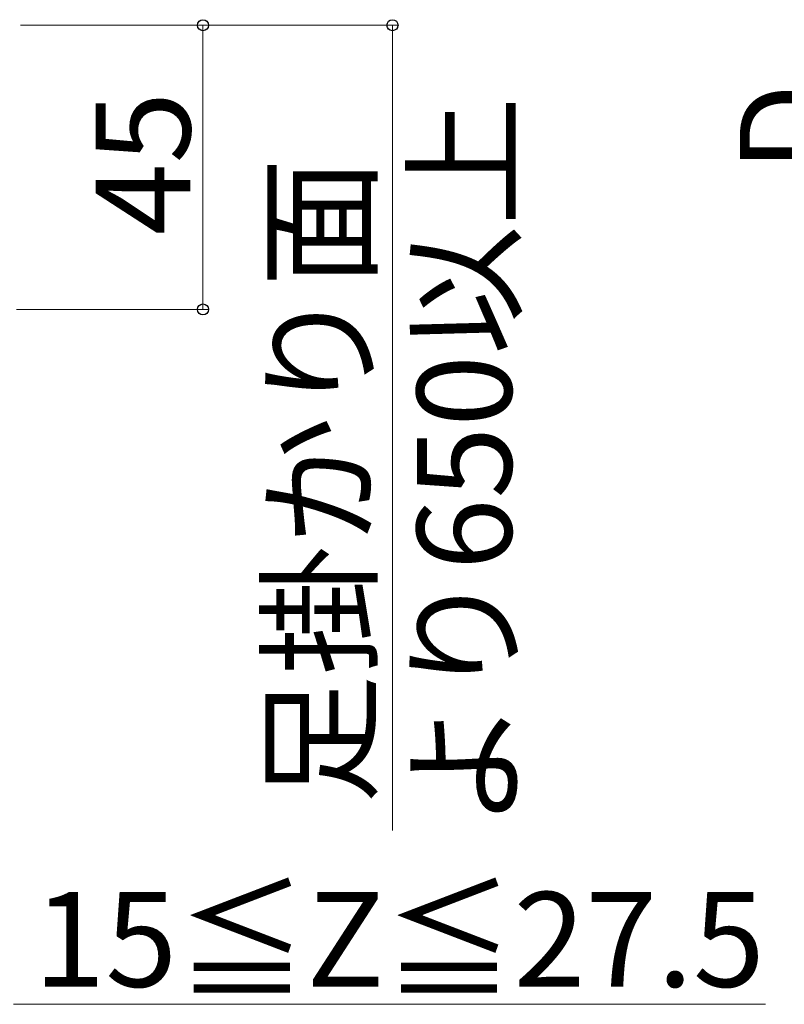
# Model space of a CAD drawing. Extents: x 175 to 1925, y 210 to 2803.
# Drawn here: x 526 to 647, y 1869 to 2025 of the extents above; entities that cross this region are included whole.
import ezdxf

# ---------------------------------------------------------------- set-up
doc = ezdxf.new("R2010")
doc.units = 0
doc.layers.add('YKK_D', color=6, linetype='CONTINUOUS', lineweight=13)
doc.styles.add('text-b', font='txt')

msp = doc.modelspace()

# ---------------------------------------------------------------- linework, layer by layer
at = {"layer": 'YKK_D'}
for p, q in [((526.11, 2024.01), (586, 2024.01)), ((526.18, 2024.01), (556, 2024.01)), ((555, 2024.01), (555, 1979.01)), ((585, 2024.01), (585, 2011.91)), ((585, 2011.91), (585, 1896.51)), ((525.5, 1979.01), (556, 1979.01)), ((525, 1869.01), (644.06, 1869.01))]:
    msp.add_line(p, q, dxfattribs=at)
at = {"layer": 'YKK_D', "linetype": 'ByBlock', "lineweight": -2}
for centre in [(555, 2024.01), (585, 2024.01), (555, 1979.01)]:
    msp.add_circle(centre, 0.875, dxfattribs=at)

# ---------------------------------------------------------------- texts
at = {"layer": 'YKK_D', "style": 'text-b'}
for s, p in [('45', (553, 1990.77)), ('D', (655, 2000.74)), ('より650以上', (603.87, 1896.8)), ('足掛かり面', (581.04, 1900.68))]:
    msp.add_text(s, height=15, rotation=90, dxfattribs=at).set_placement(p)
msp.add_text('15≦Z≦27.5', height=15, dxfattribs=at).set_placement((528.2, 1871.78))

doc.saveas('drawing.dxf')
